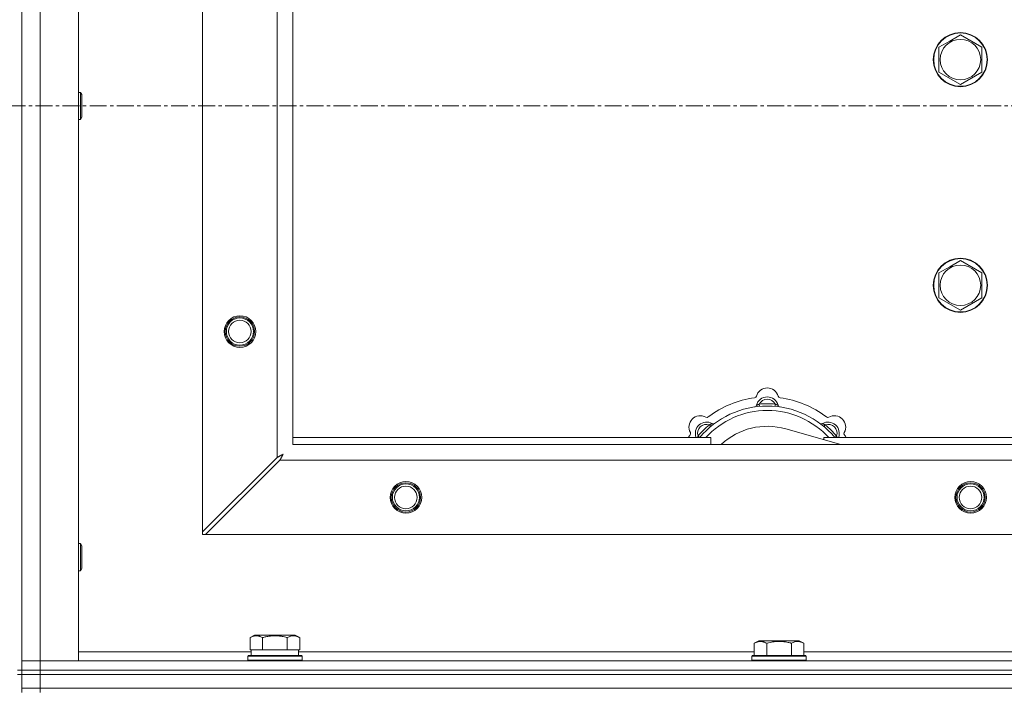
# Model space of a CAD drawing. Units: millimetres. Extents: x 0 to 30637, y -7 to 21000.
# Drawn here: x 5350 to 5786, y 16044 to 16341 of the extents above; entities that cross this region are included whole.
import ezdxf

# ---------------------------------------------------------------- set-up
doc = ezdxf.new("R2010")
doc.units = ezdxf.units.MM
doc.linetypes.add('K5LT_AXLED', pattern=[12, 7.5, -1.5, 1.5, -1.5])
doc.linetypes.add('K5LT_THIN', pattern=[0])
for name, color, linetype, true_color in [('OSI', 2, 'Continuous', 0xffff00), ('R', 1, 'Continuous', 0xff0000), ('WELDING', 7, 'Continuous', 0xffffff)]:
    doc.layers.add(name, color=color, linetype=linetype, true_color=true_color)

msp = doc.modelspace()

# ---------------------------------------------------------------- linework, layer by layer
at = {"layer": 'OSI', "color": 30, "linetype": 'K5LT_AXLED', "lineweight": 18, "true_color": 0xff8000}
msp.add_line((3988.72, 16303.29), (9394.72, 16303.29), dxfattribs=at)
at = {"layer": 'R', "color": 7, "linetype": 'K5LT_THIN', "lineweight": 18}
for p, q in [((5350.72, 16553.29), (5350.72, 16053.29)), ((5350.72, 16057.29), (5350.72, 16549.29)), ((5358.72, 16549.29), (5358.72, 16057.29)), ((5375.72, 16549.29), (5375.72, 16057.29)), ((5430.72, 16114.5), (5430.72, 16492.07)), ((5463.72, 16147.5), (5463.72, 16459.07)), ((5470.72, 16453.29), (5470.72, 16153.29)), ((5761.47, 16332.01), (5766.22, 16334.76)), ((5766.22, 16334.76), (5775.72, 16329.27)), ((5756.72, 16329.27), (5761.47, 16332.01)), ((5756.72, 16318.3), (5756.72, 16329.27)), ((5775.72, 16329.27), (5775.72, 16318.3)), ((5766.22, 16312.82), (5756.72, 16318.3)), ((5775.72, 16318.3), (5766.22, 16312.82)), ((5375.72, 16309.29), (5376.64, 16309.29)), ((5376.64, 16309.29), (5377.22, 16308.29)), ((5376.64, 16309.29), (5376.64, 16297.29)), ((5377.22, 16308.29), (5377.22, 16298.29)), ((5375.72, 16297.29), (5376.64, 16297.29)), ((5376.64, 16297.29), (5377.22, 16298.29)), ((5761.47, 16232.01), (5766.22, 16234.76)), ((5766.22, 16234.76), (5775.72, 16229.27)), ((5756.72, 16229.27), (5761.47, 16232.01)), ((5756.72, 16218.3), (5756.72, 16229.27)), ((5775.72, 16229.27), (5775.72, 16218.3)), ((5766.22, 16212.82), (5756.72, 16218.3)), ((5775.72, 16218.3), (5766.22, 16212.82)), ((5677.26, 16170.13), (5677.17, 16171.13)), ((5684.18, 16170.13), (5684.27, 16171.13)), ((5655.7, 16161.2), (5655.06, 16161.97)), ((5713.21, 16153.29), (5688.87, 16160.16)), ((5705.74, 16161.2), (5706.38, 16161.97)), ((5470.72, 16156.29), (5655.72, 16156.29)), ((5650.8, 16156.31), (5650.04, 16156.95)), ((5655.72, 16153.29), (5655.72, 16156.29)), ((5705.72, 16156.29), (5705.72, 16155.4)), ((5705.72, 16156.29), (5995.72, 16156.29)), ((5710.64, 16156.31), (5711.4, 16156.95)), ((5470.72, 16153.29), (6570.72, 16153.29)), ((5463.72, 16147.5), (5430.72, 16114.5)), ((5431.94, 16113.29), (5464.94, 16146.29)), ((6576.5, 16146.29), (5464.94, 16146.29)), ((5430.72, 16114.5), (5430.72, 16113.29)), ((5430.72, 16113.29), (5431.94, 16113.29)), ((6609.5, 16113.29), (5431.94, 16113.29)), ((5375.72, 16109.29), (5376.64, 16109.29)), ((5376.64, 16109.29), (5377.22, 16108.29)), ((5376.64, 16109.29), (5376.64, 16097.29)), ((5377.22, 16108.29), (5377.22, 16098.29)), ((5375.72, 16097.29), (5376.64, 16097.29)), ((5376.64, 16097.29), (5377.22, 16098.29)), ((5451.75, 16067.63), (5453.75, 16068.79)), ((5471.69, 16068.79), (5453.75, 16068.79)), ((5473.69, 16067.63), (5471.69, 16068.79)), ((5451.75, 16067.63), (5451.75, 16062.29)), ((5457.24, 16067.63), (5457.24, 16062.29)), ((5468.21, 16067.63), (5468.21, 16062.29)), ((5473.69, 16067.63), (5473.69, 16062.29)), ((5674.95, 16065.13), (5676.95, 16066.29)), ((5674.95, 16065.13), (5674.95, 16059.79)), ((5685.92, 16066.29), (5676.95, 16066.29)), ((5680.44, 16065.13), (5680.44, 16059.79)), ((5694.89, 16066.29), (5685.92, 16066.29)), ((5691.41, 16065.13), (5691.41, 16059.79)), ((5696.89, 16065.13), (5694.89, 16066.29)), ((5696.89, 16065.13), (5696.89, 16059.79)), ((5375.72, 16061.29), (5452.22, 16061.29)), ((5450.72, 16059.49), (5450.89, 16059.79)), ((5450.89, 16059.79), (5474.55, 16059.79)), ((5452.26, 16062.29), (5451.75, 16062.29)), ((5452.22, 16059.79), (5452.22, 16062.29)), ((5452.26, 16062.29), (5456.73, 16062.29)), ((5457.24, 16062.29), (5456.73, 16062.29)), ((5458.25, 16062.29), (5457.24, 16062.29)), ((5458.25, 16062.29), (5467.19, 16062.29)), ((5468.21, 16062.29), (5467.19, 16062.29)), ((5468.71, 16062.29), (5468.21, 16062.29)), ((5468.71, 16062.29), (5473.18, 16062.29)), ((5473.69, 16062.29), (5473.18, 16062.29)), ((5473.22, 16059.79), (5473.22, 16062.29)), ((5473.22, 16061.29), (5674.95, 16061.29)), ((5474.72, 16059.49), (5474.55, 16059.79)), ((5673.92, 16059.49), (5674.09, 16059.79)), ((5685.92, 16059.79), (5674.09, 16059.79)), ((5697.75, 16059.79), (5685.92, 16059.79)), ((5696.89, 16061.29), (5898.15, 16061.29)), ((5697.92, 16059.49), (5697.75, 16059.79)), ((5350.72, 16057.29), (5358.72, 16057.29)), ((5350.72, 16053.29), (5350.72, 16057.29)), ((5358.72, 16057.29), (5350.72, 16057.29)), ((5358.72, 16053.29), (5358.72, 16057.29)), ((5375.72, 16057.29), (5358.72, 16057.29)), ((5358.72, 16057.29), (6682.72, 16057.29)), ((5450.72, 16057.59), (5450.72, 16059.49)), ((5450.72, 16059.49), (5474.72, 16059.49)), ((5450.72, 16057.59), (5450.89, 16057.29)), ((5450.72, 16057.59), (5474.72, 16057.59)), ((5474.72, 16057.59), (5474.55, 16057.29)), ((5474.72, 16057.59), (5474.72, 16059.49)), ((5673.92, 16059.49), (5673.92, 16057.59)), ((5685.92, 16059.49), (5673.92, 16059.49)), ((5673.92, 16057.59), (5674.09, 16057.29)), ((5685.92, 16057.59), (5673.92, 16057.59)), ((5697.92, 16059.49), (5685.92, 16059.49)), ((5697.92, 16057.59), (5685.92, 16057.59)), ((5697.92, 16057.59), (5697.75, 16057.29)), ((5697.92, 16059.49), (5697.92, 16057.59)), ((5348.72, 16053.29), (5350.72, 16053.29)), ((5348.72, 16051.29), (5350.72, 16051.29)), ((5358.72, 16053.29), (5350.72, 16053.29)), ((5350.72, 16051.29), (5350.72, 16053.29)), ((5350.72, 16053.29), (5358.72, 16053.29)), ((5350.72, 16045.29), (5350.72, 16051.29)), ((5350.72, 16051.29), (5358.72, 16051.29)), ((5358.72, 16051.29), (5350.72, 16051.29)), ((5358.72, 16053.29), (6682.72, 16053.29)), ((5358.72, 16053.29), (6682.72, 16053.29)), ((5358.72, 16051.29), (5358.72, 16053.29)), ((5358.72, 16051.29), (6682.72, 16051.29)), ((5358.72, 16045.29), (5358.72, 16051.29)), ((5358.72, 16051.29), (6682.72, 16051.29)), ((5350.72, 16043.29), (5350.72, 16045.29)), ((5350.72, 16045.29), (5358.72, 16045.29)), ((5358.72, 16045.29), (5350.72, 16045.29)), ((5358.72, 16045.29), (6682.72, 16045.29)), ((5358.72, 16043.29), (5358.72, 16045.29)), ((5358.72, 16045.29), (6682.72, 16045.29))]:
    msp.add_line(p, q, dxfattribs=at)
for centre, radius in [((5766.22, 16323.79), 12), ((5766.22, 16323.79), 11.83), ((5766.22, 16323.79), 8.97), ((5766.22, 16223.79), 12), ((5766.22, 16223.79), 11.83), ((5766.22, 16223.79), 8.97), ((5447.22, 16203.29), 7), ((5447.22, 16203.29), 6.5), ((5447.22, 16203.29), 6), ((5447.22, 16203.29), 5), ((5520.72, 16129.79), 7), ((5520.72, 16129.79), 6.5), ((5520.72, 16129.79), 6), ((5520.72, 16129.79), 5), ((5770.72, 16129.79), 7), ((5770.72, 16129.79), 6.5), ((5770.72, 16129.79), 6), ((5770.72, 16129.79), 5)]:
    msp.add_circle(centre, radius, dxfattribs=at)
for centre, radius, start, end in [((5680.72, 16173.29), 5, 15.6548, 164.3452), ((5680.72, 16131.29), 43, 97.545, 127.455), ((5674.94, 16174.91), 1, 277.545, 344.3452), ((5680.72, 16169.29), 5, 15.2575, 164.7425), ((5680.72, 16169.29), 4, 27.4211, 152.5789), ((5686.5, 16174.91), 1, 195.6548, 262.455), ((5680.72, 16131.29), 43, 52.545, 82.455), ((5680.72, 16131.29), 39, 90, 140.1317), ((5674.93, 16170.87), 1, 278.3207, 344.7425), ((5674.93, 16170.87), 1, 278.3207, 344.7425), ((5680.72, 16131.29), 40, 84.9075, 95.0925), ((5680.72, 16131.29), 39, 39.8683, 90), ((5686.51, 16170.87), 1, 195.2575, 261.6793), ((5686.51, 16170.87), 1, 195.2575, 261.6793), ((5651.02, 16160.99), 5, 60.6548, 209.3452), ((5680.72, 16131.29), 37, 90, 137.4934), ((5653.96, 16166.22), 1, 240.6548, 307.455), ((5680.72, 16131.29), 37, 42.5066, 90), ((5707.48, 16166.22), 1, 232.545, 299.3452), ((5710.42, 16160.99), 5, 330.6548, 119.3452), ((5653.85, 16158.16), 5, 60.2575, 201.9632), ((5653.85, 16158.16), 4, 72.4211, 197.5789), ((5680.72, 16131.29), 40, 129.9075, 140.0925), ((5656.83, 16163.37), 1, 240.2575, 306.6793), ((5656.83, 16163.37), 1, 240.2575, 306.6793), ((5680.72, 16131.29), 30, 74.2356, 132.8334), ((5704.61, 16163.37), 1, 233.3207, 299.7425), ((5704.61, 16163.37), 1, 233.3207, 299.7425), ((5707.59, 16158.16), 5, 338.0368, 119.7425), ((5707.59, 16158.16), 4, 342.4211, 107.5789), ((5680.72, 16131.29), 40, 39.9075, 50.0925), ((5680.72, 16131.29), 43, 142.545, 144.4513), ((5645.79, 16158.05), 1, 322.545, 29.3452), ((5715.65, 16158.05), 1, 150.6548, 217.455), ((5680.72, 16131.29), 43, 35.5487, 37.455)]:
    msp.add_arc(centre, radius, start, end, dxfattribs=at)
at = {"layer": 'WELDING', "color": 7, "linetype": 'K5LT_THIN', "lineweight": 18}
for p, q in [((5649.86, 16156.5), (5649.78, 16156.29)), ((5649.95, 16156.72), (5649.86, 16156.5)), ((5650.04, 16156.95), (5649.95, 16156.72)), ((5711.4, 16156.95), (5711.49, 16156.72)), ((5711.49, 16156.72), (5711.58, 16156.5)), ((5711.58, 16156.5), (5711.67, 16156.29)), ((5463.89, 16147.59), (5463.72, 16147.5)), ((5464.07, 16147.68), (5463.89, 16147.59)), ((5464.17, 16147.74), (5464.07, 16147.68)), ((5464.22, 16147.77), (5464.17, 16147.74)), ((5464.24, 16147.78), (5464.22, 16147.77)), ((5464.26, 16147.79), (5464.24, 16147.78)), ((5464.42, 16147.87), (5464.26, 16147.79)), ((5464.61, 16147.97), (5464.42, 16147.87)), ((5464.71, 16148.03), (5464.61, 16147.97)), ((5464.76, 16148.05), (5464.71, 16148.03)), ((5464.78, 16148.06), (5464.76, 16148.05)), ((5464.79, 16148.07), (5464.78, 16148.06)), ((5464.96, 16148.16), (5464.79, 16148.07)), ((5465.15, 16148.26), (5464.96, 16148.16)), ((5465.24, 16148.31), (5465.15, 16148.26)), ((5465.15, 16146.7), (5465.23, 16146.83)), ((5465.23, 16146.85), (5465.25, 16146.87)), ((5465.23, 16146.83), (5465.23, 16146.85)), ((5465.29, 16148.34), (5465.24, 16148.31)), ((5465.25, 16146.87), (5465.27, 16146.92)), ((5465.27, 16146.92), (5465.33, 16147.02)), ((5465.31, 16148.35), (5465.29, 16148.34)), ((5465.33, 16148.35), (5465.31, 16148.35)), ((5465.5, 16148.45), (5465.33, 16148.35)), ((5465.33, 16147.02), (5465.43, 16147.23)), ((5465.43, 16147.23), (5465.51, 16147.37)), ((5465.68, 16148.55), (5465.5, 16148.45)), ((5465.51, 16147.37), (5465.52, 16147.38)), ((5465.52, 16147.38), (5465.53, 16147.41)), ((5465.53, 16147.41), (5465.55, 16147.46)), ((5465.55, 16147.46), (5465.61, 16147.55)), ((5465.61, 16147.55), (5465.71, 16147.74)), ((5465.77, 16148.6), (5465.68, 16148.55)), ((5465.71, 16147.74), (5465.79, 16147.9)), ((5465.81, 16148.62), (5465.77, 16148.6)), ((5465.79, 16147.9), (5465.8, 16147.91)), ((5465.8, 16147.91), (5465.81, 16147.94)), ((5465.84, 16148.63), (5465.81, 16148.62)), ((5465.81, 16147.94), (5465.84, 16147.98)), ((5465.85, 16148.64), (5465.84, 16148.63)), ((5465.84, 16147.98), (5465.89, 16148.08)), ((5466.36, 16148.93), (5465.85, 16148.64)), ((5465.89, 16148.08), (5465.99, 16148.26)), ((5465.99, 16148.26), (5466.08, 16148.42)), ((5466.08, 16148.42), (5466.09, 16148.44)), ((5466.09, 16148.44), (5466.1, 16148.46)), ((5466.1, 16148.46), (5466.12, 16148.5)), ((5466.12, 16148.5), (5466.17, 16148.59)), ((5466.17, 16148.59), (5466.27, 16148.77)), ((5466.27, 16148.77), (5466.36, 16148.93)), ((5464.94, 16146.29), (5465.15, 16146.7))]:
    msp.add_line(p, q, dxfattribs=at)
for points, knots in [([(5677.17, 16171.13), (5677.1, 16171.1), (5676.95, 16171.03), (5676.76, 16170.95), (5676.59, 16170.88), (5676.45, 16170.82), (5676.27, 16170.75), (5676.12, 16170.69), (5676.01, 16170.65), (5675.96, 16170.63), (5675.91, 16170.61), (5675.9, 16170.6), (5675.9, 16170.6)], [0, 0, 0, 0, 1.543644, 2.917435, 4.093018, 5.260536, 6.386781, 8.556995, 9.6064, 10.60913, 11.565185, 13, 13, 13, 13]), ([(5684.27, 16171.13), (5684.35, 16171.1), (5684.49, 16171.03), (5684.68, 16170.95), (5684.85, 16170.88), (5685, 16170.82), (5685.17, 16170.75), (5685.32, 16170.69), (5685.43, 16170.65), (5685.49, 16170.63), (5685.53, 16170.61), (5685.54, 16170.6), (5685.54, 16170.6)], [0, 0, 0, 0, 1.543645, 2.917436, 4.093019, 5.260537, 6.386782, 8.556995, 9.606401, 10.609131, 11.565186, 13, 13, 13, 13]), ([(5655.06, 16161.97), (5655.14, 16162), (5655.28, 16162.06), (5655.48, 16162.13), (5655.64, 16162.2), (5655.79, 16162.26), (5655.97, 16162.34), (5656.11, 16162.4), (5656.22, 16162.45), (5656.28, 16162.47), (5656.32, 16162.49), (5656.33, 16162.5), (5656.33, 16162.5)], [0, 0, 0, 0, 1.543645, 2.917436, 4.093019, 5.260537, 6.386782, 8.556995, 9.606401, 10.609131, 11.565186, 13, 13, 13, 13]), ([(5706.38, 16161.97), (5706.31, 16162), (5706.16, 16162.06), (5705.97, 16162.13), (5705.8, 16162.2), (5705.65, 16162.26), (5705.48, 16162.34), (5705.33, 16162.4), (5705.23, 16162.45), (5705.17, 16162.47), (5705.12, 16162.49), (5705.11, 16162.5), (5705.11, 16162.5)], [0, 0, 0, 0, 1.543644, 2.917435, 4.093018, 5.260536, 6.386781, 8.556995, 9.6064, 10.60913, 11.565185, 13, 13, 13, 13]), ([(5457.24, 16067.63), (5456.91, 16067.82), (5456.51, 16068.02), (5456.02, 16068.21), (5455.75, 16068.3), (5455.48, 16068.37), (5455.19, 16068.43), (5454.87, 16068.47), (5454.51, 16068.49), (5454.16, 16068.47), (5453.84, 16068.44), (5453.49, 16068.37), (5453.06, 16068.25), (5452.46, 16068.02), (5452.01, 16067.78), (5451.75, 16067.63)], [0, 0, 0, 0, 2.912728, 3.529104, 4.366059, 5.20805, 5.90491, 6.841792, 7.999747, 8.992853, 9.878966, 10.753647, 12.031595, 13.665019, 16, 16, 16, 16]), ([(5468.21, 16067.63), (5467.97, 16067.7), (5467.35, 16067.87), (5466.22, 16068.14), (5465.1, 16068.33), (5464.15, 16068.43), (5463.51, 16068.47), (5463.01, 16068.48), (5462.65, 16068.48), (5462.31, 16068.48), (5461.91, 16068.47), (5461.46, 16068.44), (5461, 16068.4), (5460.35, 16068.32), (5459.33, 16068.16), (5458.23, 16067.91), (5457.48, 16067.7), (5457.24, 16067.63)], [0, 0, 0, 0, 2.896048, 7.635036, 13.675312, 16.352744, 19.030177, 21.193346, 22.27493, 23.356515, 25.164905, 26.973294, 28.781684, 30.590074, 34.691771, 40.985529, 43.953237, 43.953237, 43.953237, 43.953237]), ([(5473.69, 16067.63), (5473.37, 16067.82), (5472.97, 16068.02), (5472.47, 16068.21), (5472.21, 16068.3), (5471.93, 16068.37), (5471.65, 16068.43), (5471.33, 16068.47), (5470.97, 16068.49), (5470.62, 16068.47), (5470.3, 16068.44), (5469.95, 16068.37), (5469.51, 16068.25), (5468.91, 16068.02), (5468.47, 16067.78), (5468.21, 16067.63)], [0, 0, 0, 0, 2.912728, 3.529104, 4.366059, 5.20805, 5.90491, 6.841792, 7.999747, 8.992853, 9.878966, 10.753647, 12.031595, 13.665019, 16, 16, 16, 16]), ([(5680.44, 16065.13), (5680.11, 16065.32), (5679.71, 16065.52), (5679.22, 16065.71), (5678.95, 16065.8), (5678.68, 16065.87), (5678.39, 16065.93), (5678.07, 16065.97), (5677.71, 16065.99), (5677.36, 16065.97), (5677.04, 16065.94), (5676.69, 16065.87), (5676.26, 16065.75), (5675.66, 16065.52), (5675.21, 16065.28), (5674.95, 16065.13)], [0, 0, 0, 0, 2.912728, 3.529104, 4.366059, 5.20805, 5.90491, 6.841792, 7.999747, 8.992853, 9.878966, 10.753647, 12.031595, 13.665019, 16, 16, 16, 16]), ([(5685.92, 16065.98), (5685.64, 16065.98), (5685.07, 16065.97), (5684.22, 16065.9), (5683.37, 16065.79), (5682.4, 16065.63), (5681.42, 16065.41), (5680.73, 16065.22), (5680.44, 16065.13)], [0, 0, 0, 0, 3.829997, 7.659995, 11.489992, 15.319989, 20.90052, 24.973438, 24.973438, 24.973438, 24.973438]), ([(5691.41, 16065.13), (5691.32, 16065.16), (5691.08, 16065.23), (5690.59, 16065.36), (5689.83, 16065.54), (5688.96, 16065.72), (5688.11, 16065.84), (5687.38, 16065.92), (5686.65, 16065.97), (5686.16, 16065.98), (5685.92, 16065.98)], [0, 0, 0, 0, 1.235584, 3.294892, 6.795714, 11.875088, 15.149676, 18.424263, 21.698851, 24.973438, 24.973438, 24.973438, 24.973438]), ([(5696.89, 16065.13), (5696.57, 16065.32), (5696.17, 16065.52), (5695.67, 16065.71), (5695.41, 16065.8), (5695.13, 16065.87), (5694.85, 16065.93), (5694.53, 16065.97), (5694.17, 16065.99), (5693.82, 16065.97), (5693.5, 16065.94), (5693.15, 16065.87), (5692.71, 16065.75), (5692.11, 16065.52), (5691.67, 16065.28), (5691.41, 16065.13)], [0, 0, 0, 0, 2.912728, 3.529104, 4.366059, 5.20805, 5.90491, 6.841792, 7.999747, 8.992853, 9.878966, 10.753647, 12.031595, 13.665019, 16, 16, 16, 16])]:
    msp.add_open_spline(points, degree=3, knots=knots, dxfattribs=at)

doc.saveas('drawing.dxf')
